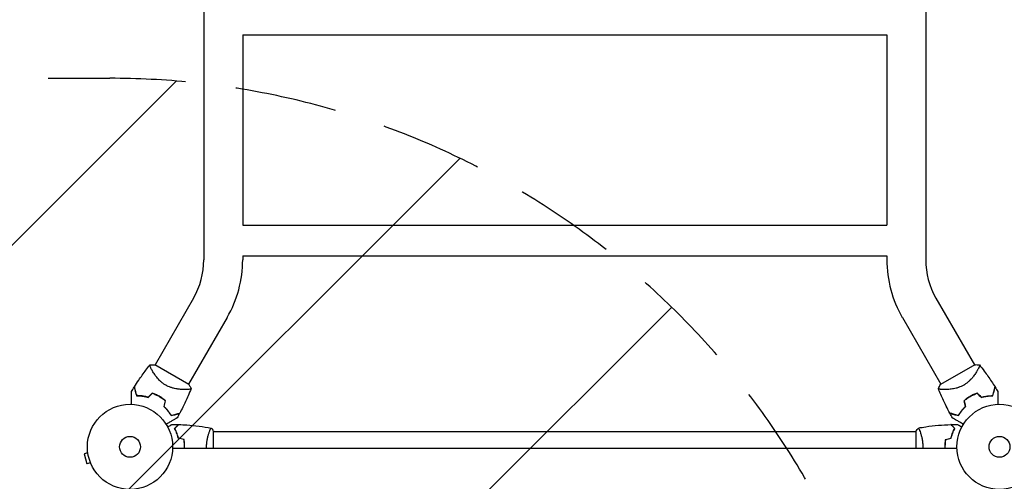
# Model space of a CAD drawing. Units: millimetres. Extents: x -5445 to 6264, y -5275 to 5734.
# Drawn here: x -1219 to 6, y 1039 to 1614 of the extents above; entities that cross this region are included whole.
import ezdxf

# ---------------------------------------------------------------- set-up
doc = ezdxf.new("R2010")
doc.units = ezdxf.units.MM
doc.header["$LTSCALE"] = 20
doc.linetypes.add('HIDDEN', pattern=[9.525, 6.35, -3.175])
for name, color, linetype in [('2d', 230, 'Continuous'), ('AS-Free_Space', 31, 'HIDDEN'), ('AS-Free_Space_Hatch', 31, 'HIDDEN')]:
    doc.layers.add(name, color=color, linetype=linetype)

msp = doc.modelspace()

# ---------------------------------------------------------------- hatches: boundary and pattern name
at = {"layer": 'AS-Free_Space_Hatch'}
h = msp.add_hatch(dxfattribs=at)
h.set_pattern_fill('ANSI31', color=256, scale=100)
h.set_pattern_definition([(45, (-3470, -459), (-224.506, 224.506), [])])
h.paths.add_polyline_path([(-1107, 1541), (-3470, 1541, 0.432225), (-4445, 541, 0.432225), (-3470, -459), (-1107, -459, 0.414214), (-107, 541, 0.414214)])
h.paths.add_polyline_path([(5036, -1303.2, 1), (3633.1, 122.1), (2620.9, -874.1), (2038.2, -874.1, 1), (2038.2, -2874.1), (2620.9, -2874.1, 0.196856), (4023.9, -2299.4)])
h.paths.add_polyline_path([(654.7, 3960, 1), (-345.3, 3960, 1)])

# ---------------------------------------------------------------- linework, layer by layer
at = {"layer": '2d'}
for p, q in [((-990.1, 3012.9), (-990.1, 1315.1)), ((-91.8, 3012.9), (-91.8, 1315.1)), ((-941.8, 1595), (-140.1, 1595)), ((-941.8, 1595), (-941.8, 1358)), ((-140.1, 1595), (-140.1, 1358)), ((-941.8, 1358), (-140.1, 1358)), ((-941.8, 1320), (-140.1, 1320)), ((-941.8, 1320), (-941.8, 1315.1)), ((-140.1, 1320), (-140.1, 1315.1)), ((-1003, 1267.1), (-1050.9, 1184.1)), ((-79, 1267.1), (-31.1, 1184.1)), ((-961.2, 1243), (-1009.1, 1160)), ((-120.8, 1243), (-72.9, 1160)), ((-1054.7, 1177.6), (-1054.7, 1177.6)), ((-1008.8, 1159.8), (-1051.2, 1184.3)), ((-30.8, 1184.3), (-73.2, 1159.8)), ((-69.1, 1153.4), (-69.1, 1153.4)), ((-983.2, 1101), (-983.2, 1101)), ((-978, 1080), (-978, 1101.5)), ((-978, 1101), (-104, 1101)), ((-104, 1101.5), (-104, 1080)), ((-98.8, 1101), (-98.8, 1101)), ((-53, 1080), (-1029, 1080)), ((-1134.5, 1074.7), (-1139.1, 1073.4)), ((-1139.1, 1073.4), (-1135.8, 1060.9)), ((-1134.7, 1076.1), (-1134.7, 1076.2)), ((-1134.7, 1076.2), (-1134.7, 1076.2)), ((-1131.1, 1062.1), (-1135.8, 1060.9)), ((-1130.5, 1060.7), (-1130.6, 1060.8)), ((-1130.5, 1060.7), (-1130.5, 1060.7))]:
    msp.add_line(p, q, dxfattribs=at)
for centre, radius in [((-1082, 1082), 53), ((0, 1082), 53), ((-1082, 1082), 13), ((0, 1082), 13)]:
    msp.add_circle(centre, radius, dxfattribs=at)
for centre, radius, start, end in [((-1086, 1315.1), 95.8, 330, 0), ((-1086, 1315.1), 144.2, 330, 0), ((4, 1315.1), 144.2, 180, 210), ((4, 1315.1), 95.8, 180, 210), ((-1073.7, 1096.4), 49.4, 73.2404, 73.5084), ((-8.3, 1096.4), 49.4, 106.4916, 106.7596), ((-1073.7, 1096.4), 49.5, 46.4916, 46.7596), ((-8.3, 1096.4), 49.4, 133.2404, 133.5084)]:
    msp.add_arc(centre, radius, start, end, dxfattribs=at)
for points, knots in [([(-1076.6, 1156.6), (-1074.8, 1159.4), (-1073, 1162.2), (-1068.2, 1169.3), (-1065.2, 1173.5), (-1060.5, 1179.9), (-1058.8, 1182), (-1057.1, 1184.2)], [0, 0, 0, 0, 10.001335, 10.001335, 25.652814, 25.652814, 33.969558, 33.969558, 33.969558, 33.969558]), ([(-1037.6, 1158.9), (-1038.6, 1159.5), (-1039.6, 1160.1), (-1041.5, 1161.5), (-1042.4, 1162.2), (-1043.7, 1163.3), (-1044.1, 1163.7), (-1044.9, 1164.5), (-1045.3, 1164.9), (-1046.4, 1166), (-1047.1, 1166.8), (-1048.5, 1168.4), (-1049.1, 1169.2), (-1050.3, 1170.7), (-1050.8, 1171.5), (-1051.8, 1172.9), (-1052.3, 1173.7), (-1053.2, 1175.1), (-1053.6, 1175.7), (-1054.8, 1177.7), (-1055.4, 1178.9), (-1056.2, 1180.4), (-1056.4, 1180.9), (-1056.8, 1181.8), (-1056.9, 1182.2), (-1057.3, 1183.2), (-1057.3, 1183.6), (-1057.3, 1183.9), (-1057.3, 1183.9), (-1057.2, 1184), (-1057.2, 1184), (-1057.2, 1184.1), (-1057.1, 1184.1), (-1057.1, 1184.2), (-1057.1, 1184.2), (-1057, 1184.2), (-1057, 1184.2), (-1057, 1184.2)], [0, 0, 0, 0, 0.00351649, 0.00351649, 0.00703299, 0.00703299, 0.00879123, 0.00879123, 0.01054948, 0.01054948, 0.01406598, 0.01406598, 0.01758247, 0.01758247, 0.02109896, 0.02109896, 0.02461546, 0.02461546, 0.02813195, 0.02813195, 0.03516494, 0.03516494, 0.03868143, 0.03868143, 0.04219793, 0.04219793, 0.04923091, 0.04923091, 0.05011004, 0.05011004, 0.05098916, 0.05098916, 0.05274741, 0.05274741, 0.0562639, 0.0562639, 0.05666079, 0.05666079, 0.05666079, 0.05666079]), ([(-25, 1184.2), (-25, 1184.2), (-25, 1184.2), (-24.9, 1184.2), (-24.9, 1184.2), (-24.9, 1184.1), (-24.8, 1184.1), (-24.8, 1184), (-24.8, 1184), (-24.8, 1184), (-24.7, 1183.9), (-24.7, 1183.8), (-24.7, 1183.6), (-24.8, 1183.3), (-24.8, 1183.1), (-24.9, 1182.8), (-24.9, 1182.7), (-25.2, 1181.8), (-25.6, 1181), (-26.3, 1179.4), (-26.6, 1178.9), (-27.1, 1178), (-27.2, 1177.7), (-27.6, 1177.1), (-27.8, 1176.8), (-28.7, 1175.1), (-29.6, 1173.7), (-31.2, 1171.5), (-31.7, 1170.7), (-32.6, 1169.6), (-32.9, 1169.2), (-33.5, 1168.4), (-33.8, 1168), (-34.8, 1166.8), (-35.6, 1166.1), (-36.7, 1164.9), (-37.1, 1164.5), (-37.9, 1163.7), (-38.3, 1163.4), (-39.6, 1162.2), (-40.5, 1161.5), (-41.9, 1160.5), (-42.4, 1160.2), (-43.1, 1159.7), (-43.4, 1159.5), (-43.9, 1159.2), (-44.1, 1159.1), (-44.4, 1158.9)], [0.16840129, 0.16840129, 0.16840129, 0.16840129, 0.16868251, 0.16868251, 0.17219218, 0.17219218, 0.17394701, 0.17394701, 0.17482443, 0.17482443, 0.17570184, 0.17570184, 0.17921151, 0.17921151, 0.18096635, 0.18096635, 0.18272118, 0.18272118, 0.18974052, 0.18974052, 0.19325019, 0.19325019, 0.19500502, 0.19500502, 0.19675986, 0.19675986, 0.2037792, 0.2037792, 0.20728887, 0.20728887, 0.2090437, 0.2090437, 0.21079853, 0.21079853, 0.2143082, 0.2143082, 0.21606304, 0.21606304, 0.21781787, 0.21781787, 0.22132754, 0.22132754, 0.22308238, 0.22308238, 0.22395979, 0.22395979, 0.22483721, 0.22483721, 0.22483721, 0.22483721]), ([(-30.8, 1184.3), (-30.5, 1184.3), (-30.2, 1184.3), (-29.2, 1184.4), (-28.4, 1184.4), (-26.7, 1184.3), (-25.8, 1184.3), (-25, 1184.2)], [0, 0, 0, 0, 0.815113, 0.815113, 3.26172, 3.26172, 5.955929, 5.955929, 5.955929, 5.955929]), ([(-24.9, 1184.2), (-22.9, 1181.6), (-20.9, 1179), (-15.8, 1172.1), (-12.8, 1167.9), (-8.4, 1161.2), (-6.9, 1158.9), (-5.4, 1156.6)], [0, 0, 0, 0, 10.001334, 10.001334, 25.653165, 25.653165, 33.969574, 33.969574, 33.969574, 33.969574]), ([(-1076.7, 1156.3), (-1076.7, 1156.3), (-1076.7, 1156.3), (-1076.7, 1156.3), (-1076.7, 1156.3), (-1076.7, 1156.3), (-1076.7, 1156.3), (-1076.7, 1156.3), (-1076.7, 1156.2), (-1076.7, 1156.2), (-1076.7, 1156.2), (-1076.7, 1156.2), (-1076.6, 1156.2), (-1076.6, 1156.1), (-1076.6, 1156), (-1076.5, 1155.7), (-1076.5, 1155.5), (-1076.3, 1154.9), (-1076.2, 1154.4), (-1075.9, 1153.4), (-1075.8, 1153.1), (-1075.6, 1152.3), (-1075.5, 1151.9), (-1075.2, 1150.7), (-1074.9, 1149.8), (-1074.4, 1147.8), (-1074.1, 1146.8), (-1073.8, 1145.7)], [-0.01786939, -0.01786939, -0.01786939, -0.01786939, -0.01672988, -0.01672988, -0.01196282, -0.01196282, -0.00719576, -0.00719576, -0.00481223, -0.00481223, -0.00362046, -0.00362046, -0.0024287, -0.0024287, -0.00004517, -0.00004517, 0.00233836, 0.00233836, 0.00710542, 0.00710542, 0.00948895, 0.00948895, 0.01187248, 0.01187248, 0.01663954, 0.01663954, 0.02140659, 0.02140659, 0.02140659, 0.02140659]), ([(-1073.7, 1145.9), (-1074, 1147), (-1074.3, 1148.1), (-1074.8, 1150.1), (-1075.1, 1151.1), (-1075.4, 1152.3), (-1075.5, 1152.7), (-1075.7, 1153.5), (-1075.8, 1153.9), (-1076.1, 1154.8), (-1076.2, 1155.4), (-1076.4, 1155.9), (-1076.4, 1156.1), (-1076.5, 1156.3), (-1076.5, 1156.4), (-1076.5, 1156.4), (-1076.5, 1156.4), (-1076.5, 1156.4), (-1076.5, 1156.4), (-1076.5, 1156.5), (-1076.5, 1156.5), (-1076.5, 1156.5), (-1076.5, 1156.5), (-1076.5, 1156.5), (-1076.5, 1156.6), (-1076.6, 1156.6), (-1076.6, 1156.6), (-1076.6, 1156.6)], [0, 0, 0, 0, 0.00498507, 0.00498507, 0.00997014, 0.00997014, 0.01246267, 0.01246267, 0.01495521, 0.01495521, 0.01994028, 0.01994028, 0.02243281, 0.02243281, 0.02492534, 0.02492534, 0.02554848, 0.02554848, 0.02617161, 0.02617161, 0.02741788, 0.02741788, 0.02991041, 0.02991041, 0.03489548, 0.03489548, 0.03928387, 0.03928387, 0.03928387, 0.03928387]), ([(-1006, 1154.7), (-1006, 1154.7), (-1006, 1154.7), (-1006, 1154.7), (-1006, 1154.7), (-1006, 1154.6), (-1006, 1154.6), (-1006, 1154.5), (-1006.1, 1154.5), (-1006.1, 1154.4), (-1006.1, 1154.4), (-1006.2, 1154.3), (-1006.4, 1154.2), (-1006.7, 1154.1), (-1006.8, 1154), (-1007.1, 1153.9), (-1007.3, 1153.9), (-1008.1, 1153.7), (-1009.1, 1153.6), (-1010.8, 1153.5), (-1011.4, 1153.5), (-1012.4, 1153.5), (-1012.7, 1153.4), (-1013.5, 1153.4), (-1013.8, 1153.4), (-1015.7, 1153.5), (-1017.4, 1153.5), (-1020.1, 1153.7), (-1021, 1153.8), (-1022.4, 1154), (-1022.9, 1154.1), (-1023.9, 1154.2), (-1024.4, 1154.3), (-1025.9, 1154.6), (-1027, 1154.8), (-1028.6, 1155.2), (-1029.1, 1155.4), (-1030.2, 1155.7), (-1030.7, 1155.9), (-1032.3, 1156.4), (-1033.4, 1156.8), (-1035, 1157.5), (-1035.5, 1157.8), (-1036.3, 1158.2), (-1036.6, 1158.3), (-1037.1, 1158.6), (-1037.3, 1158.8), (-1037.6, 1158.9)], [0.16840129, 0.16840129, 0.16840129, 0.16840129, 0.16868251, 0.16868251, 0.17219218, 0.17219218, 0.17394701, 0.17394701, 0.17482443, 0.17482443, 0.17570184, 0.17570184, 0.17921151, 0.17921151, 0.18096635, 0.18096635, 0.18272118, 0.18272118, 0.18974052, 0.18974052, 0.19325019, 0.19325019, 0.19500502, 0.19500502, 0.19675986, 0.19675986, 0.2037792, 0.2037792, 0.20728887, 0.20728887, 0.2090437, 0.2090437, 0.21079853, 0.21079853, 0.2143082, 0.2143082, 0.21606304, 0.21606304, 0.21781787, 0.21781787, 0.22132754, 0.22132754, 0.22308238, 0.22308238, 0.22395979, 0.22395979, 0.22483721, 0.22483721, 0.22483721, 0.22483721]), ([(-1006, 1154.7), (-1007.2, 1151.6), (-1008.4, 1148.6), (-1011.8, 1140.7), (-1014, 1136), (-1017.6, 1128.9), (-1018.8, 1126.4), (-1020.1, 1124)], [0, 0, 0, 0, 10.001334, 10.001334, 25.653162, 25.653162, 33.969574, 33.969574, 33.969574, 33.969574]), ([(-1008.8, 1159.8), (-1008.1, 1158.7), (-1007.4, 1157.6), (-1006.5, 1155.9), (-1006.2, 1155.3), (-1006, 1154.7)], [0, 0, 0, 0, 3.969895, 3.969895, 5.95449, 5.95449, 5.95449, 5.95449]), ([(-44.4, 1158.9), (-45.4, 1158.3), (-46.5, 1157.8), (-48.6, 1156.8), (-49.7, 1156.4), (-51.3, 1155.9), (-51.8, 1155.7), (-52.9, 1155.4), (-53.4, 1155.2), (-55, 1154.8), (-56, 1154.6), (-58.1, 1154.2), (-59.1, 1154.1), (-61, 1153.8), (-61.9, 1153.7), (-63.7, 1153.6), (-64.5, 1153.5), (-66.2, 1153.5), (-67, 1153.4), (-69.3, 1153.4), (-70.6, 1153.5), (-72.3, 1153.6), (-72.8, 1153.6), (-73.8, 1153.7), (-74.2, 1153.8), (-75.2, 1154), (-75.7, 1154.2), (-75.9, 1154.4), (-75.9, 1154.4), (-75.9, 1154.5), (-76, 1154.5), (-76, 1154.5), (-76, 1154.6), (-76, 1154.7), (-76, 1154.7), (-76, 1154.7), (-76, 1154.7), (-76, 1154.7)], [0, 0, 0, 0, 0.00351649, 0.00351649, 0.00703299, 0.00703299, 0.00879123, 0.00879123, 0.01054948, 0.01054948, 0.01406598, 0.01406598, 0.01758247, 0.01758247, 0.02109896, 0.02109896, 0.02461546, 0.02461546, 0.02813195, 0.02813195, 0.03516494, 0.03516494, 0.03868143, 0.03868143, 0.04219793, 0.04219793, 0.04923091, 0.04923091, 0.05011004, 0.05011004, 0.05098916, 0.05098916, 0.05274741, 0.05274741, 0.0562639, 0.0562639, 0.05666079, 0.05666079, 0.05666079, 0.05666079]), ([(-61.9, 1124), (-63.4, 1126.9), (-64.9, 1129.9), (-68.7, 1137.5), (-70.9, 1142.3), (-74, 1149.6), (-75, 1152.1), (-76, 1154.7)], [0, 0, 0, 0, 10.001335, 10.001335, 25.652814, 25.652814, 33.969558, 33.969558, 33.969558, 33.969558]), ([(-8.3, 1145.9), (-8, 1147), (-7.7, 1148.1), (-7.2, 1150.1), (-6.9, 1151.1), (-6.6, 1152.3), (-6.5, 1152.7), (-6.3, 1153.5), (-6.2, 1153.9), (-5.9, 1154.8), (-5.8, 1155.4), (-5.6, 1155.9), (-5.6, 1156.1), (-5.5, 1156.3), (-5.5, 1156.4), (-5.5, 1156.4), (-5.5, 1156.4), (-5.5, 1156.4), (-5.5, 1156.4), (-5.5, 1156.5), (-5.5, 1156.5), (-5.5, 1156.5), (-5.5, 1156.5), (-5.5, 1156.5), (-5.5, 1156.6), (-5.4, 1156.6), (-5.4, 1156.6), (-5.4, 1156.6)], [0, 0, 0, 0, 0.00498507, 0.00498507, 0.00997014, 0.00997014, 0.01246267, 0.01246267, 0.01495521, 0.01495521, 0.01994028, 0.01994028, 0.02243281, 0.02243281, 0.02492534, 0.02492534, 0.02554848, 0.02554848, 0.02617161, 0.02617161, 0.02741788, 0.02741788, 0.02991041, 0.02991041, 0.03489548, 0.03489548, 0.03928387, 0.03928387, 0.03928387, 0.03928387]), ([(-8.2, 1145.7), (-7.9, 1146.8), (-7.6, 1147.8), (-7.1, 1149.8), (-6.8, 1150.7), (-6.5, 1151.9), (-6.4, 1152.3), (-6.2, 1153), (-6.1, 1153.4), (-5.8, 1154.4), (-5.7, 1154.9), (-5.5, 1155.5), (-5.5, 1155.7), (-5.4, 1156), (-5.4, 1156.1), (-5.4, 1156.2), (-5.3, 1156.2), (-5.3, 1156.2), (-5.3, 1156.2), (-5.3, 1156.2), (-5.3, 1156.3), (-5.3, 1156.3), (-5.3, 1156.3), (-5.3, 1156.3), (-5.3, 1156.3), (-5.3, 1156.3), (-5.3, 1156.3), (-5.3, 1156.3)], [0, 0, 0, 0, 0.00477017, 0.00477017, 0.00954034, 0.00954034, 0.01192543, 0.01192543, 0.01431051, 0.01431051, 0.01908068, 0.01908068, 0.02146577, 0.02146577, 0.02385086, 0.02385086, 0.0250434, 0.0250434, 0.02623594, 0.02623594, 0.02862103, 0.02862103, 0.0333912, 0.0333912, 0.03816137, 0.03816137, 0.03927414, 0.03927414, 0.03927414, 0.03927414]), ([(-1080.1, 1135), (-1080.1, 1135.9), (-1080.1, 1136.8), (-1080.1, 1139.3), (-1080.1, 1140.8), (-1080.1, 1142.9), (-1080.1, 1143.5), (-1080.1, 1144.8), (-1080.1, 1145.4), (-1080.1, 1147.2), (-1080.1, 1148.2), (-1080.1, 1149.4), (-1080.1, 1149.7), (-1080.1, 1150.1), (-1080.1, 1150.2), (-1080.1, 1150.4), (-1080.1, 1150.5), (-1080.1, 1150.6), (-1080.1, 1150.6), (-1080.1, 1150.6), (-1080.1, 1150.6), (-1080.1, 1150.6), (-1080.1, 1150.6), (-1080.1, 1150.7), (-1080.1, 1150.7), (-1080.1, 1150.7), (-1080.1, 1150.8), (-1080.1, 1150.8), (-1080.1, 1150.8), (-1080.1, 1150.8)], [0.00255866, 0.00255866, 0.00255866, 0.00255866, 0.00604686, 0.00604686, 0.01209372, 0.01209372, 0.01511716, 0.01511716, 0.01814059, 0.01814059, 0.02418745, 0.02418745, 0.02721088, 0.02721088, 0.0287226, 0.0287226, 0.03023431, 0.03023431, 0.03099017, 0.03099017, 0.03174603, 0.03174603, 0.03325774, 0.03325774, 0.03628117, 0.03628117, 0.04232804, 0.04232804, 0.04714176, 0.04714176, 0.04714176, 0.04714176]), ([(-1073.8, 1145.7), (-1072.8, 1145.7), (-1071.7, 1145.6), (-1069.5, 1145.5), (-1068.3, 1145.4), (-1066.5, 1145.1), (-1065.9, 1145.1), (-1064.7, 1144.8), (-1064, 1144.7), (-1062.2, 1144.3), (-1060.9, 1144), (-1059.6, 1143.6)], [0, 0, 0, 0, 0.00420381, 0.00420381, 0.00840762, 0.00840762, 0.01050952, 0.01050952, 0.01261143, 0.01261143, 0.01681524, 0.01681524, 0.01681524, 0.01681524]), ([(-1059.6, 1143.8), (-1060.9, 1144.2), (-1062.2, 1144.5), (-1064.6, 1145), (-1065.8, 1145.3), (-1067.6, 1145.5), (-1068.2, 1145.6), (-1069.3, 1145.7), (-1069.9, 1145.7), (-1071.6, 1145.8), (-1072.7, 1145.9), (-1073.7, 1145.9)], [0, 0, 0, 0, 0.00414637, 0.00414637, 0.00829274, 0.00829274, 0.01036592, 0.01036592, 0.0124391, 0.0124391, 0.01658547, 0.01658547, 0.01658547, 0.01658547]), ([(-1045.6, 1145), (-1047, 1145.8), (-1048.5, 1146.5), (-1051.3, 1147.8), (-1052.8, 1148.4), (-1054.3, 1148.9)], [0.009556824, 0.009556824, 0.009556824, 0.009556824, 0.014332328, 0.014332328, 0.019107831, 0.019107831, 0.019107831, 0.019107831]), ([(-1054.2, 1148.7), (-1052.8, 1148.2), (-1051.3, 1147.6), (-1048.5, 1146.3), (-1047.1, 1145.6), (-1045.7, 1144.8)], [0, 0, 0, 0, 0.004696848, 0.004696848, 0.009393696, 0.009393696, 0.009393696, 0.009393696]), ([(-1045.7, 1144.8), (-1045.1, 1144.4), (-1044.4, 1144), (-1043.1, 1143.1), (-1042.4, 1142.7), (-1040.5, 1141.3), (-1039.3, 1140.4), (-1038.2, 1139.4)], [0.009393696, 0.009393696, 0.009393696, 0.009393696, 0.011738601, 0.011738601, 0.014083505, 0.014083505, 0.018773315, 0.018773315, 0.018773315, 0.018773315]), ([(-1037.9, 1139.5), (-1039.1, 1140.5), (-1040.3, 1141.5), (-1042.9, 1143.3), (-1044.3, 1144.2), (-1045.6, 1145)], [0, 0, 0, 0, 0.004778412, 0.004778412, 0.009556824, 0.009556824, 0.009556824, 0.009556824]), ([(-36.4, 1145), (-37.7, 1144.2), (-39.1, 1143.3), (-41.7, 1141.5), (-42.9, 1140.5), (-44.1, 1139.5)], [0.009556824, 0.009556824, 0.009556824, 0.009556824, 0.014332328, 0.014332328, 0.019107831, 0.019107831, 0.019107831, 0.019107831]), ([(-43.8, 1139.4), (-42.7, 1140.4), (-41.5, 1141.3), (-38.9, 1143.1), (-37.6, 1144), (-36.3, 1144.8)], [0, 0, 0, 0, 0.004696848, 0.004696848, 0.009393696, 0.009393696, 0.009393696, 0.009393696]), ([(-27.7, 1148.9), (-29.2, 1148.4), (-30.7, 1147.8), (-33.5, 1146.5), (-35, 1145.8), (-36.4, 1145)], [0, 0, 0, 0, 0.004778412, 0.004778412, 0.009556824, 0.009556824, 0.009556824, 0.009556824]), ([(-36.3, 1144.8), (-35.6, 1145.2), (-34.9, 1145.6), (-33.5, 1146.3), (-32.8, 1146.6), (-30.7, 1147.6), (-29.2, 1148.2), (-27.8, 1148.7)], [0.009393696, 0.009393696, 0.009393696, 0.009393696, 0.011738601, 0.011738601, 0.014083505, 0.014083505, 0.018773315, 0.018773315, 0.018773315, 0.018773315]), ([(-22.4, 1143.8), (-21.1, 1144.2), (-19.8, 1144.5), (-17.4, 1145), (-16.2, 1145.3), (-14.4, 1145.5), (-13.8, 1145.6), (-12.7, 1145.7), (-12.1, 1145.7), (-10.4, 1145.8), (-9.3, 1145.9), (-8.3, 1145.9)], [0, 0, 0, 0, 0.00414637, 0.00414637, 0.00829274, 0.00829274, 0.01036592, 0.01036592, 0.0124391, 0.0124391, 0.01658547, 0.01658547, 0.01658547, 0.01658547]), ([(-22.4, 1143.6), (-21.1, 1144), (-19.9, 1144.3), (-17.4, 1144.8), (-16.1, 1145.1), (-14.3, 1145.3), (-13.8, 1145.4), (-12.6, 1145.5), (-12, 1145.5), (-10.3, 1145.6), (-9.2, 1145.7), (-8.2, 1145.7)], [0, 0, 0, 0, 0.00420297, 0.00420297, 0.00840595, 0.00840595, 0.01050744, 0.01050744, 0.01260892, 0.01260892, 0.0168119, 0.0168119, 0.0168119, 0.0168119]), ([(-1.9, 1150.8), (-1.9, 1150.8), (-1.9, 1150.8), (-1.9, 1150.8), (-1.9, 1150.7), (-1.9, 1150.7), (-1.9, 1150.7), (-1.9, 1150.6), (-1.9, 1150.6), (-1.9, 1150.6), (-1.9, 1150.6), (-1.9, 1150.6), (-1.9, 1150.6), (-1.9, 1150.4), (-1.9, 1150.2), (-1.9, 1149.7), (-1.9, 1149.4), (-1.9, 1148.6), (-1.9, 1148.1), (-1.9, 1147.1), (-1.9, 1146.6), (-1.9, 1144.9), (-1.9, 1143.6), (-1.9, 1140.8), (-1.9, 1139.3), (-1.9, 1136.8), (-1.9, 1135.9), (-1.9, 1135)], [0.04930785, 0.04930785, 0.04930785, 0.04930785, 0.05422987, 0.05422987, 0.06025541, 0.06025541, 0.06326818, 0.06326818, 0.06477456, 0.06477456, 0.06552775, 0.06552775, 0.06628095, 0.06628095, 0.06929372, 0.06929372, 0.07230649, 0.07230649, 0.07531926, 0.07531926, 0.07833203, 0.07833203, 0.08435757, 0.08435757, 0.09038311, 0.09038311, 0.09385287, 0.09385287, 0.09385287, 0.09385287]), ([(-1039.9, 1132.2), (-1038.9, 1131.3), (-1038, 1130.4), (-1036.3, 1128.5), (-1035.5, 1127.5), (-1034.4, 1126.1), (-1034, 1125.6), (-1033.3, 1124.6), (-1033, 1124.2), (-1032, 1122.7), (-1031.5, 1121.8), (-1030.9, 1120.9)], [0, 0, 0, 0, 0.00420297, 0.00420297, 0.00840595, 0.00840595, 0.01050744, 0.01050744, 0.01260892, 0.01260892, 0.0168119, 0.0168119, 0.0168119, 0.0168119]), ([(-1039.6, 1132.3), (-1038.7, 1131.4), (-1037.8, 1130.4), (-1036.1, 1128.6), (-1035.3, 1127.6), (-1034.2, 1126.2), (-1033.9, 1125.8), (-1033.2, 1124.8), (-1032.9, 1124.3), (-1031.9, 1122.9), (-1031.4, 1122), (-1030.8, 1121.1)], [0, 0, 0, 0, 0.00414637, 0.00414637, 0.00829274, 0.00829274, 0.01036592, 0.01036592, 0.0124391, 0.0124391, 0.01658547, 0.01658547, 0.01658547, 0.01658547]), ([(-42.4, 1132.3), (-43.3, 1131.4), (-44.2, 1130.4), (-45.9, 1128.6), (-46.7, 1127.6), (-47.8, 1126.2), (-48.1, 1125.8), (-48.8, 1124.8), (-49.1, 1124.3), (-50.1, 1122.9), (-50.6, 1122), (-51.2, 1121.1)], [0, 0, 0, 0, 0.00414637, 0.00414637, 0.00829274, 0.00829274, 0.01036592, 0.01036592, 0.0124391, 0.0124391, 0.01658547, 0.01658547, 0.01658547, 0.01658547]), ([(-51.1, 1120.9), (-50.5, 1121.8), (-50, 1122.7), (-48.7, 1124.6), (-48, 1125.6), (-46.9, 1127), (-46.6, 1127.5), (-45.8, 1128.4), (-45.3, 1128.9), (-44, 1130.3), (-43.1, 1131.3), (-42.1, 1132.2)], [0, 0, 0, 0, 0.00420381, 0.00420381, 0.00840762, 0.00840762, 0.01050952, 0.01050952, 0.01261143, 0.01261143, 0.01681524, 0.01681524, 0.01681524, 0.01681524]), ([(-1023.4, 1118.1), (-1023.4, 1118.1), (-1023.4, 1118.1), (-1023.4, 1118.1), (-1023.4, 1118), (-1023.5, 1118), (-1023.5, 1118), (-1023.5, 1118), (-1023.5, 1118), (-1023.5, 1118), (-1023.6, 1118), (-1023.6, 1118), (-1023.6, 1117.9), (-1023.7, 1117.9), (-1023.9, 1117.8), (-1024.3, 1117.5), (-1024.6, 1117.4), (-1025.3, 1117), (-1025.7, 1116.7), (-1026.6, 1116.2), (-1027, 1116), (-1028.5, 1115.1), (-1029.7, 1114.4), (-1032.1, 1113.1), (-1033.3, 1112.3), (-1035.5, 1111.1), (-1036.3, 1110.6), (-1037.1, 1110.2)], [0.04930785, 0.04930785, 0.04930785, 0.04930785, 0.05422987, 0.05422987, 0.06025541, 0.06025541, 0.06326818, 0.06326818, 0.06477456, 0.06477456, 0.06552775, 0.06552775, 0.06628095, 0.06628095, 0.06929372, 0.06929372, 0.07230649, 0.07230649, 0.07531926, 0.07531926, 0.07833203, 0.07833203, 0.08435757, 0.08435757, 0.09038311, 0.09038311, 0.09385287, 0.09385287, 0.09385287, 0.09385287]), ([(-1030.9, 1120.9), (-1029.8, 1121.2), (-1028.8, 1121.5), (-1026.8, 1122), (-1025.9, 1122.2), (-1024.7, 1122.6), (-1024.3, 1122.7), (-1023.6, 1122.9), (-1023.2, 1123), (-1022.3, 1123.2), (-1021.7, 1123.4), (-1021.1, 1123.5), (-1020.9, 1123.6), (-1020.6, 1123.7), (-1020.5, 1123.7), (-1020.5, 1123.7), (-1020.4, 1123.7), (-1020.4, 1123.7), (-1020.4, 1123.7), (-1020.4, 1123.7), (-1020.4, 1123.7), (-1020.3, 1123.7), (-1020.3, 1123.8), (-1020.3, 1123.8), (-1020.3, 1123.8), (-1020.3, 1123.8), (-1020.3, 1123.8), (-1020.3, 1123.8)], [0, 0, 0, 0, 0.00477017, 0.00477017, 0.00954034, 0.00954034, 0.01192543, 0.01192543, 0.01431051, 0.01431051, 0.01908068, 0.01908068, 0.02146577, 0.02146577, 0.02385086, 0.02385086, 0.0250434, 0.0250434, 0.02623594, 0.02623594, 0.02862103, 0.02862103, 0.0333912, 0.0333912, 0.03816137, 0.03816137, 0.03927414, 0.03927414, 0.03927414, 0.03927414]), ([(-1030.8, 1121.1), (-1029.7, 1121.4), (-1028.6, 1121.7), (-1026.6, 1122.3), (-1025.6, 1122.5), (-1024.4, 1122.9), (-1024, 1123), (-1023.2, 1123.2), (-1022.9, 1123.3), (-1021.9, 1123.5), (-1021.4, 1123.7), (-1020.8, 1123.8), (-1020.6, 1123.9), (-1020.4, 1123.9), (-1020.3, 1124), (-1020.3, 1124), (-1020.3, 1124), (-1020.3, 1124), (-1020.3, 1124), (-1020.3, 1124), (-1020.2, 1124), (-1020.2, 1124), (-1020.2, 1124), (-1020.2, 1124), (-1020.2, 1124), (-1020.1, 1124), (-1020.1, 1124), (-1020.1, 1124)], [0, 0, 0, 0, 0.00498507, 0.00498507, 0.00997014, 0.00997014, 0.01246267, 0.01246267, 0.01495521, 0.01495521, 0.01994028, 0.01994028, 0.02243281, 0.02243281, 0.02492534, 0.02492534, 0.02554848, 0.02554848, 0.02617161, 0.02617161, 0.02741788, 0.02741788, 0.02991041, 0.02991041, 0.03489548, 0.03489548, 0.03928387, 0.03928387, 0.03928387, 0.03928387]), ([(-51.2, 1121.1), (-52.3, 1121.4), (-53.4, 1121.7), (-55.4, 1122.3), (-56.4, 1122.5), (-57.6, 1122.9), (-58, 1123), (-58.8, 1123.2), (-59.1, 1123.3), (-60.1, 1123.5), (-60.6, 1123.7), (-61.2, 1123.8), (-61.4, 1123.9), (-61.6, 1123.9), (-61.7, 1124), (-61.7, 1124), (-61.7, 1124), (-61.7, 1124), (-61.7, 1124), (-61.7, 1124), (-61.8, 1124), (-61.8, 1124), (-61.8, 1124), (-61.8, 1124), (-61.8, 1124), (-61.9, 1124), (-61.9, 1124), (-61.9, 1124)], [0, 0, 0, 0, 0.00498507, 0.00498507, 0.00997014, 0.00997014, 0.01246267, 0.01246267, 0.01495521, 0.01495521, 0.01994028, 0.01994028, 0.02243281, 0.02243281, 0.02492534, 0.02492534, 0.02554848, 0.02554848, 0.02617161, 0.02617161, 0.02741788, 0.02741788, 0.02991041, 0.02991041, 0.03489548, 0.03489548, 0.03928387, 0.03928387, 0.03928387, 0.03928387]), ([(-61.7, 1123.8), (-61.7, 1123.8), (-61.7, 1123.8), (-61.7, 1123.8), (-61.7, 1123.8), (-61.7, 1123.8), (-61.7, 1123.7), (-61.6, 1123.7), (-61.6, 1123.7), (-61.6, 1123.7), (-61.6, 1123.7), (-61.6, 1123.7), (-61.5, 1123.7), (-61.4, 1123.7), (-61.3, 1123.7), (-61.1, 1123.6), (-60.9, 1123.5), (-60.3, 1123.4), (-59.7, 1123.2), (-58.8, 1123), (-58.4, 1122.9), (-57.7, 1122.7), (-57.3, 1122.6), (-56.1, 1122.2), (-55.2, 1122), (-53.2, 1121.5), (-52.2, 1121.2), (-51.1, 1120.9)], [-0.01786939, -0.01786939, -0.01786939, -0.01786939, -0.01672988, -0.01672988, -0.01196282, -0.01196282, -0.00719576, -0.00719576, -0.00481223, -0.00481223, -0.00362046, -0.00362046, -0.0024287, -0.0024287, -0.00004517, -0.00004517, 0.00233836, 0.00233836, 0.00710542, 0.00710542, 0.00948895, 0.00948895, 0.01187248, 0.01187248, 0.01663954, 0.01663954, 0.02140659, 0.02140659, 0.02140659, 0.02140659]), ([(-44.9, 1110.2), (-45.7, 1110.6), (-46.5, 1111.1), (-48.6, 1112.3), (-49.9, 1113.1), (-51.7, 1114.1), (-52.3, 1114.4), (-53.4, 1115.1), (-54, 1115.4), (-55.5, 1116.3), (-56.4, 1116.8), (-57.4, 1117.4), (-57.7, 1117.5), (-58, 1117.7), (-58.1, 1117.8), (-58.3, 1117.9), (-58.3, 1117.9), (-58.4, 1118), (-58.4, 1118), (-58.4, 1118), (-58.5, 1118), (-58.5, 1118), (-58.5, 1118), (-58.5, 1118), (-58.5, 1118), (-58.6, 1118), (-58.6, 1118.1), (-58.6, 1118.1), (-58.6, 1118.1), (-58.6, 1118.1)], [0.00255866, 0.00255866, 0.00255866, 0.00255866, 0.00604686, 0.00604686, 0.01209372, 0.01209372, 0.01511716, 0.01511716, 0.01814059, 0.01814059, 0.02418745, 0.02418745, 0.02721088, 0.02721088, 0.0287226, 0.0287226, 0.03023431, 0.03023431, 0.03099017, 0.03099017, 0.03174603, 0.03174603, 0.03325774, 0.03325774, 0.03628117, 0.03628117, 0.04232804, 0.04232804, 0.04714176, 0.04714176, 0.04714176, 0.04714176]), ([(-1035.2, 1106.8), (-1035, 1106.9), (-1034.8, 1107), (-1033.9, 1107.5), (-1033.2, 1107.9), (-1032.3, 1108.5), (-1032, 1108.6), (-1031.5, 1109), (-1031.2, 1109.1), (-1030.8, 1109.4), (-1030.6, 1109.5), (-1030.2, 1109.7), (-1030.1, 1109.8), (-1029.8, 1109.9), (-1029.7, 1109.9), (-1029.7, 1110), (-1029.7, 1110), (-1029.7, 1110), (-1029.7, 1110), (-1029.6, 1110), (-1029.6, 1110), (-1029.6, 1110), (-1029.6, 1110), (-1029.6, 1110)], [0.00292306, 0.00292306, 0.00292306, 0.00292306, 0.00379004, 0.00379004, 0.00758008, 0.00758008, 0.0094751, 0.0094751, 0.01137012, 0.01137012, 0.01326514, 0.01326514, 0.01516016, 0.01516016, 0.01705518, 0.01705518, 0.01800269, 0.01800269, 0.0189502, 0.0189502, 0.02274024, 0.02274024, 0.02935902, 0.02935902, 0.02935902, 0.02935902]), ([(-1026.5, 1105), (-1025.9, 1105.6), (-1025.4, 1106.1), (-1024.5, 1107), (-1024.1, 1107.5), (-1023.5, 1108.1), (-1023.3, 1108.2), (-1023, 1108.6), (-1022.8, 1108.7), (-1022.4, 1109.2), (-1022.2, 1109.4), (-1021.9, 1109.6), (-1021.9, 1109.7), (-1021.8, 1109.7), (-1021.8, 1109.7), (-1021.8, 1109.8), (-1021.8, 1109.8), (-1021.7, 1109.8), (-1021.7, 1109.8), (-1021.7, 1109.8), (-1021.7, 1109.8), (-1021.7, 1109.8), (-1021.7, 1109.8), (-1021.7, 1109.8)], [0, 0, 0, 0, 0.0035063, 0.0035063, 0.0070126, 0.0070126, 0.00876575, 0.00876575, 0.0105189, 0.0105189, 0.0140252, 0.0140252, 0.01577835, 0.01577835, 0.01665493, 0.01665493, 0.0175315, 0.0175315, 0.02103781, 0.02103781, 0.02454411, 0.02454411, 0.0274484, 0.0274484, 0.0274484, 0.0274484]), ([(-1022, 1092.9), (-1022.3, 1094.2), (-1022.6, 1095.3), (-1023.3, 1097.6), (-1023.7, 1098.7), (-1024.2, 1100.2), (-1024.4, 1100.7), (-1024.8, 1101.6), (-1025.1, 1102.1), (-1025.7, 1103.4), (-1026.1, 1104.3), (-1026.5, 1105)], [0, 0, 0, 0, 0.00404294, 0.00404294, 0.00808588, 0.00808588, 0.01010735, 0.01010735, 0.01212882, 0.01212882, 0.01617176, 0.01617176, 0.01617176, 0.01617176]), ([(-1026.2, 1105), (-1025.7, 1105.6), (-1025.2, 1106.1), (-1024.2, 1107), (-1023.8, 1107.4), (-1023.2, 1108), (-1023, 1108.2), (-1022.7, 1108.6), (-1022.5, 1108.7), (-1022.1, 1109.1), (-1021.9, 1109.4), (-1021.7, 1109.6), (-1021.6, 1109.6), (-1021.5, 1109.7), (-1021.5, 1109.8), (-1021.5, 1109.8), (-1021.5, 1109.8), (-1021.4, 1109.8), (-1021.4, 1109.8), (-1021.4, 1109.8), (-1021.4, 1109.8), (-1021.4, 1109.8)], [0, 0, 0, 0, 0.00350666, 0.00350666, 0.00701332, 0.00701332, 0.00876665, 0.00876665, 0.01051997, 0.01051997, 0.01402663, 0.01402663, 0.01577996, 0.01577996, 0.01753329, 0.01753329, 0.02103995, 0.02103995, 0.02454661, 0.02454661, 0.02744921, 0.02744921, 0.02744921, 0.02744921]), ([(-1021.8, 1093.1), (-1022.1, 1094.3), (-1022.4, 1095.5), (-1023.1, 1097.7), (-1023.5, 1098.7), (-1024.2, 1100.7), (-1024.6, 1101.6), (-1025.4, 1103.4), (-1025.9, 1104.2), (-1026.2, 1105)], [0, 0, 0, 0, 0.00398181, 0.00398181, 0.00796362, 0.00796362, 0.01194542, 0.01194542, 0.01592723, 0.01592723, 0.01592723, 0.01592723]), ([(-1021.4, 1109.8), (-1018.1, 1109.7), (-1014.8, 1109.5), (-1006.3, 1108.9), (-1001.2, 1108.4), (-991, 1107.1), (-986, 1106.4), (-981.1, 1105.5)], [0, 0, 0, 0, 10.001335, 10.001335, 25.652861, 25.652861, 40.904303, 40.904303, 40.904303, 40.904303]), ([(-986.7, 1082), (-986.7, 1082.9), (-986.7, 1083.7), (-986.6, 1085.4), (-986.6, 1086.2), (-986.4, 1087.5), (-986.4, 1087.9), (-986.3, 1088.7), (-986.2, 1089.1), (-986, 1090.3), (-985.9, 1091.1), (-985.6, 1092.6), (-985.4, 1093.3), (-985.1, 1094.7), (-984.9, 1095.4), (-984.4, 1097.4), (-984, 1098.6), (-983.5, 1100.2), (-983.3, 1100.7), (-982.9, 1101.7), (-982.8, 1102.1), (-982.3, 1103.3), (-982, 1103.9), (-981.6, 1104.7), (-981.5, 1104.9), (-981.3, 1105.2), (-981.3, 1105.3), (-981.2, 1105.4), (-981.1, 1105.5), (-981.1, 1105.5), (-981.1, 1105.5), (-981, 1105.5), (-981, 1105.5), (-981, 1105.5), (-981, 1105.5), (-981, 1105.5)], [0.16356818, 0.16356818, 0.16356818, 0.16356818, 0.1661247, 0.1661247, 0.16868122, 0.16868122, 0.16995948, 0.16995948, 0.17123774, 0.17123774, 0.17379425, 0.17379425, 0.17635077, 0.17635077, 0.17890729, 0.17890729, 0.18402032, 0.18402032, 0.18657684, 0.18657684, 0.18913336, 0.18913336, 0.19424639, 0.19424639, 0.19680291, 0.19680291, 0.19935943, 0.19935943, 0.20063769, 0.20063769, 0.20191595, 0.20191595, 0.20447247, 0.20447247, 0.20490292, 0.20490292, 0.20490292, 0.20490292]), ([(-982, 1103.8), (-981.9, 1104.1), (-981.8, 1104.3), (-981.6, 1104.7), (-981.5, 1104.9), (-981.3, 1105.2), (-981.3, 1105.3), (-981.2, 1105.4), (-981.1, 1105.5), (-981.1, 1105.5), (-981.1, 1105.5), (-981, 1105.5), (-981, 1105.5), (-981, 1105.5), (-981, 1105.5), (-981, 1105.5)], [0.19243018, 0.19243018, 0.19243018, 0.19243018, 0.19424639, 0.19424639, 0.19680291, 0.19680291, 0.19935943, 0.19935943, 0.20063769, 0.20063769, 0.20191595, 0.20191595, 0.20447247, 0.20447247, 0.20490292, 0.20490292, 0.20490292, 0.20490292]), ([(-982, 1103.8), (-981.9, 1104.1), (-981.8, 1104.3), (-981.6, 1104.7), (-981.5, 1104.9), (-981.3, 1105.2), (-981.3, 1105.3), (-981.2, 1105.4), (-981.1, 1105.5), (-981.1, 1105.5), (-981.1, 1105.5), (-981, 1105.5), (-981, 1105.5), (-981, 1105.5), (-981, 1105.5), (-981, 1105.5)], [0.19243018, 0.19243018, 0.19243018, 0.19243018, 0.19424639, 0.19424639, 0.19680291, 0.19680291, 0.19935943, 0.19935943, 0.20063769, 0.20063769, 0.20191595, 0.20191595, 0.20447247, 0.20447247, 0.20490292, 0.20490292, 0.20490292, 0.20490292]), ([(-981, 1105.5), (-980.1, 1104.5), (-979.2, 1103.3), (-978.3, 1101.9), (-978.1, 1101.7), (-978, 1101.5)], [0, 0, 0, 0, 4.405135, 4.405135, 5.108724, 5.108724, 5.108724, 5.108724]), ([(-101, 1105.5), (-101, 1105.5), (-101, 1105.5), (-101, 1105.5), (-101, 1105.5), (-100.9, 1105.5), (-100.9, 1105.5), (-100.9, 1105.5), (-100.8, 1105.4), (-100.7, 1105.2), (-100.5, 1104.9), (-100.1, 1104.2), (-100, 1103.9), (-99.7, 1103.2), (-99.5, 1102.9), (-99, 1101.7), (-98.7, 1100.7), (-98.2, 1099.4), (-98.1, 1099.1), (-98, 1098.5), (-97.9, 1098.2), (-97.6, 1097.3), (-97.4, 1096.7), (-97.1, 1095.4), (-96.9, 1094.7), (-96.6, 1093.7), (-96.6, 1093.3), (-96.4, 1092.6), (-96.3, 1092.2), (-96, 1090.3), (-95.7, 1088.8), (-95.5, 1086.3), (-95.4, 1085.4), (-95.3, 1083.7), (-95.3, 1082.9), (-95.3, 1082)], [0.12220864, 0.12220864, 0.12220864, 0.12220864, 0.12268837, 0.12268837, 0.12524335, 0.12524335, 0.12652085, 0.12652085, 0.12779834, 0.12779834, 0.13290832, 0.13290832, 0.13546331, 0.13546331, 0.1380183, 0.1380183, 0.14312827, 0.14312827, 0.14440577, 0.14440577, 0.14568326, 0.14568326, 0.14823825, 0.14823825, 0.15079324, 0.15079324, 0.15207073, 0.15207073, 0.15334823, 0.15334823, 0.15845821, 0.15845821, 0.16101319, 0.16101319, 0.16356818, 0.16356818, 0.16356818, 0.16356818]), ([(-100.9, 1105.5), (-97.8, 1106.1), (-94.7, 1106.6), (-86.4, 1107.8), (-81.2, 1108.4), (-70.9, 1109.3), (-65.7, 1109.6), (-60.6, 1109.8)], [0.059168, 0.059168, 0.059168, 0.059168, 9.68659, 9.68659, 25.338393, 25.338393, 40.962977, 40.962977, 40.962977, 40.962977]), ([(-55.8, 1105), (-56.3, 1105.6), (-56.8, 1106.1), (-57.8, 1107), (-58.2, 1107.4), (-58.8, 1108), (-59, 1108.2), (-59.3, 1108.6), (-59.5, 1108.7), (-59.9, 1109.1), (-60.1, 1109.4), (-60.3, 1109.6), (-60.4, 1109.6), (-60.5, 1109.7), (-60.5, 1109.8), (-60.5, 1109.8), (-60.5, 1109.8), (-60.6, 1109.8), (-60.6, 1109.8), (-60.6, 1109.8), (-60.6, 1109.8), (-60.6, 1109.8)], [0, 0, 0, 0, 0.00350666, 0.00350666, 0.00701332, 0.00701332, 0.00876665, 0.00876665, 0.01051997, 0.01051997, 0.01402663, 0.01402663, 0.01577996, 0.01577996, 0.01753329, 0.01753329, 0.02103995, 0.02103995, 0.02454661, 0.02454661, 0.02744921, 0.02744921, 0.02744921, 0.02744921]), ([(-55.5, 1105), (-56.1, 1105.6), (-56.6, 1106.1), (-57.5, 1107), (-57.9, 1107.5), (-58.5, 1108.1), (-58.7, 1108.2), (-59, 1108.6), (-59.2, 1108.7), (-59.6, 1109.2), (-59.8, 1109.4), (-60.1, 1109.6), (-60.1, 1109.7), (-60.2, 1109.7), (-60.2, 1109.7), (-60.2, 1109.8), (-60.2, 1109.8), (-60.3, 1109.8), (-60.3, 1109.8), (-60.3, 1109.8), (-60.3, 1109.8), (-60.3, 1109.8), (-60.3, 1109.8), (-60.3, 1109.8)], [0, 0, 0, 0, 0.0035063, 0.0035063, 0.0070126, 0.0070126, 0.00876575, 0.00876575, 0.0105189, 0.0105189, 0.0140252, 0.0140252, 0.01577835, 0.01577835, 0.01665493, 0.01665493, 0.0175315, 0.0175315, 0.02103781, 0.02103781, 0.02454411, 0.02454411, 0.0274484, 0.0274484, 0.0274484, 0.0274484]), ([(-60.2, 1093.1), (-59.9, 1094.3), (-59.6, 1095.5), (-58.9, 1097.7), (-58.5, 1098.7), (-57.8, 1100.7), (-57.4, 1101.6), (-56.6, 1103.4), (-56.1, 1104.2), (-55.8, 1105)], [0, 0, 0, 0, 0.00398181, 0.00398181, 0.00796362, 0.00796362, 0.01194542, 0.01194542, 0.01592723, 0.01592723, 0.01592723, 0.01592723]), ([(-60, 1092.9), (-59.7, 1094.2), (-59.4, 1095.3), (-58.7, 1097.6), (-58.3, 1098.7), (-57.8, 1100.2), (-57.6, 1100.7), (-57.2, 1101.6), (-56.9, 1102.1), (-56.3, 1103.4), (-55.9, 1104.3), (-55.5, 1105)], [0, 0, 0, 0, 0.00404294, 0.00404294, 0.00808588, 0.00808588, 0.01010735, 0.01010735, 0.01212882, 0.01212882, 0.01617176, 0.01617176, 0.01617176, 0.01617176]), ([(-52.4, 1110), (-52.4, 1110), (-52.4, 1110), (-52.4, 1110), (-52.4, 1110), (-52.3, 1110), (-52.3, 1110), (-52.3, 1110)], [0.032466378, 0.032466378, 0.032466378, 0.032466378, 0.03756195, 0.03756195, 0.041318145, 0.041318145, 0.042083011, 0.042083011, 0.042083011, 0.042083011]), ([(-52.4, 1110), (-52.4, 1110), (-52.4, 1110), (-52.4, 1110), (-52.4, 1110), (-52.3, 1110), (-52.3, 1110), (-52.3, 1110)], [0.032466378, 0.032466378, 0.032466378, 0.032466378, 0.03756195, 0.03756195, 0.041318145, 0.041318145, 0.042083011, 0.042083011, 0.042083011, 0.042083011]), ([(-52.4, 1110), (-52.4, 1110), (-52.4, 1110), (-52.4, 1110), (-52.4, 1110), (-52.3, 1110), (-52.3, 1110), (-52.3, 1110), (-52.3, 1110), (-52.2, 1109.9), (-52.1, 1109.9), (-51.8, 1109.7), (-51.4, 1109.5), (-50.8, 1109.1), (-50.5, 1108.9), (-50, 1108.6), (-49.7, 1108.4), (-48.7, 1107.9), (-48.1, 1107.5), (-47.2, 1107), (-47, 1106.9), (-46.8, 1106.8)], [0.03093242, 0.03093242, 0.03093242, 0.03093242, 0.03756195, 0.03756195, 0.04131815, 0.04131815, 0.04225719, 0.04225719, 0.04319624, 0.04319624, 0.04507434, 0.04507434, 0.04883054, 0.04883054, 0.05070863, 0.05070863, 0.05258673, 0.05258673, 0.05634293, 0.05634293, 0.05718798, 0.05718798, 0.05718798, 0.05718798]), ([(-1014.2, 1082), (-1014.2, 1083.5), (-1014.2, 1085.1), (-1014.4, 1087.3), (-1014.5, 1088.1), (-1014.7, 1089.6), (-1014.9, 1090.3), (-1015, 1091.1)], [0.009233803, 0.009233803, 0.009233803, 0.009233803, 0.013850802, 0.013850802, 0.016159301, 0.016159301, 0.0184678, 0.0184678, 0.0184678, 0.0184678]), ([(-1014, 1082), (-1014, 1083.6), (-1014, 1085.1), (-1014.3, 1087.4), (-1014.3, 1088.2), (-1014.6, 1089.7), (-1014.7, 1090.5), (-1014.8, 1091.2)], [0.009405818, 0.009405818, 0.009405818, 0.009405818, 0.01410835, 0.01410835, 0.016459616, 0.016459616, 0.018810883, 0.018810883, 0.018810883, 0.018810883]), ([(-67.2, 1091.2), (-67.5, 1089.7), (-67.7, 1088.2), (-67.9, 1085.9), (-67.9, 1085.2), (-68, 1083.6), (-68, 1082.8), (-68, 1082)], [0, 0, 0, 0, 0.004702909, 0.004702909, 0.007054363, 0.007054363, 0.009405818, 0.009405818, 0.009405818, 0.009405818]), ([(-67, 1091.1), (-67.3, 1089.6), (-67.5, 1088.1), (-67.7, 1085.9), (-67.7, 1085.1), (-67.8, 1083.6), (-67.8, 1082.8), (-67.8, 1082)], [0, 0, 0, 0, 0.004616902, 0.004616902, 0.006925353, 0.006925353, 0.009233803, 0.009233803, 0.009233803, 0.009233803])]:
    msp.add_open_spline(points, degree=3, knots=knots, dxfattribs=at)
for points in [[(-1057, 1184.2), (-1055.1, 1184.4), (-1053.2, 1184.4), (-1051.2, 1184.3)], [(-1080.1, 1150.8), (-1079, 1152.7), (-1077.8, 1154.5), (-1076.7, 1156.3)], [(-76, 1154.7), (-75.2, 1156.5), (-74.3, 1158.2), (-73.2, 1159.8)], [(-5.3, 1156.3), (-4.2, 1154.5), (-3, 1152.7), (-1.9, 1150.8)], [(-1054.3, 1148.9), (-1056.1, 1147.2), (-1057.8, 1145.5), (-1059.6, 1143.8)], [(-1059.6, 1143.6), (-1057.8, 1145.3), (-1056, 1147), (-1054.2, 1148.7)], [(-27.8, 1148.7), (-26, 1147), (-24.2, 1145.3), (-22.4, 1143.6)], [(-22.4, 1143.8), (-24.2, 1145.5), (-25.9, 1147.2), (-27.7, 1148.9)], [(-1038.2, 1139.4), (-1038.7, 1137), (-1039.3, 1134.6), (-1039.9, 1132.2)], [(-1039.6, 1132.3), (-1039.1, 1134.7), (-1038.5, 1137.1), (-1037.9, 1139.5)], [(-44.1, 1139.5), (-43.5, 1137.1), (-42.9, 1134.7), (-42.4, 1132.3)], [(-42.1, 1132.2), (-42.7, 1134.6), (-43.3, 1137), (-43.8, 1139.4)], [(-1020.3, 1123.8), (-1021.3, 1121.9), (-1022.3, 1120), (-1023.4, 1118.1)], [(-58.6, 1118.1), (-59.7, 1120), (-60.7, 1121.9), (-61.7, 1123.8)], [(-1029.6, 1110), (-1027, 1110), (-1024.3, 1109.9), (-1021.7, 1109.8)], [(-1021.7, 1109.8), (-1021.7, 1109.8), (-1021.7, 1109.8), (-1021.7, 1109.8)], [(-1021.7, 1109.8), (-1021.7, 1109.8), (-1021.7, 1109.8), (-1021.7, 1109.8)], [(-1021.4, 1109.8), (-1021.4, 1109.8), (-1021.4, 1109.8), (-1021.4, 1109.8)], [(-1021.4, 1109.8), (-1021.4, 1109.8), (-1021.4, 1109.8), (-1021.4, 1109.8)], [(-104, 1101.5), (-103.1, 1102.9), (-102, 1104.3), (-101, 1105.5)], [(-101, 1105.5), (-101, 1105.5), (-101, 1105.5), (-101, 1105.5)], [(-101, 1105.5), (-101, 1105.5), (-101, 1105.5), (-101, 1105.5)], [(-101, 1105.5), (-101, 1105.5), (-101, 1105.5), (-101, 1105.5)], [(-100.2, 1104.3), (-100.1, 1104.1), (-100, 1103.8), (-99.8, 1103.6)], [(-100.2, 1104.3), (-100.1, 1104.1), (-100, 1103.8), (-99.8, 1103.6)], [(-60.6, 1109.8), (-60.6, 1109.8), (-60.6, 1109.8), (-60.6, 1109.8)], [(-60.6, 1109.8), (-60.6, 1109.8), (-60.6, 1109.8), (-60.6, 1109.8)], [(-60.3, 1109.8), (-57.7, 1109.9), (-55, 1110), (-52.4, 1110)], [(-60.3, 1109.8), (-60.3, 1109.8), (-60.3, 1109.8), (-60.3, 1109.8)], [(-60.3, 1109.8), (-60.3, 1109.8), (-60.3, 1109.8), (-60.3, 1109.8)], [(-1015, 1091.1), (-1017.3, 1091.7), (-1019.7, 1092.3), (-1022, 1092.9)], [(-1014.8, 1091.2), (-1017.2, 1091.8), (-1019.5, 1092.5), (-1021.8, 1093.1)], [(-67.2, 1091.2), (-64.8, 1091.8), (-62.5, 1092.5), (-60.2, 1093.1)], [(-67, 1091.1), (-64.7, 1091.7), (-62.3, 1092.3), (-60, 1092.9)], [(-1014.2, 1080), (-1014.2, 1080.7), (-1014.2, 1081.3), (-1014.2, 1082)], [(-1014, 1080), (-1014, 1080.7), (-1014, 1081.3), (-1014, 1082)], [(-986.7, 1080), (-986.7, 1080.7), (-986.7, 1081.3), (-986.7, 1082)], [(-95.3, 1082), (-95.3, 1081.3), (-95.3, 1080.7), (-95.3, 1080)], [(-68, 1082), (-68, 1081.3), (-68, 1080.7), (-68, 1080)], [(-67.8, 1082), (-67.8, 1081.3), (-67.8, 1080.7), (-67.8, 1080)]]:
    msp.add_open_spline(points, degree=3, dxfattribs=at)
at = {"layer": 'AS-Free_Space'}
msp.add_lwpolyline([(-3470, 1541), (-1107, 1541, -1), (-1107, -459), (-3470, -459, -0.432225), (-4445, 541, -0.432225)], format="xyb", close=True, dxfattribs=at)

doc.saveas('drawing.dxf')
